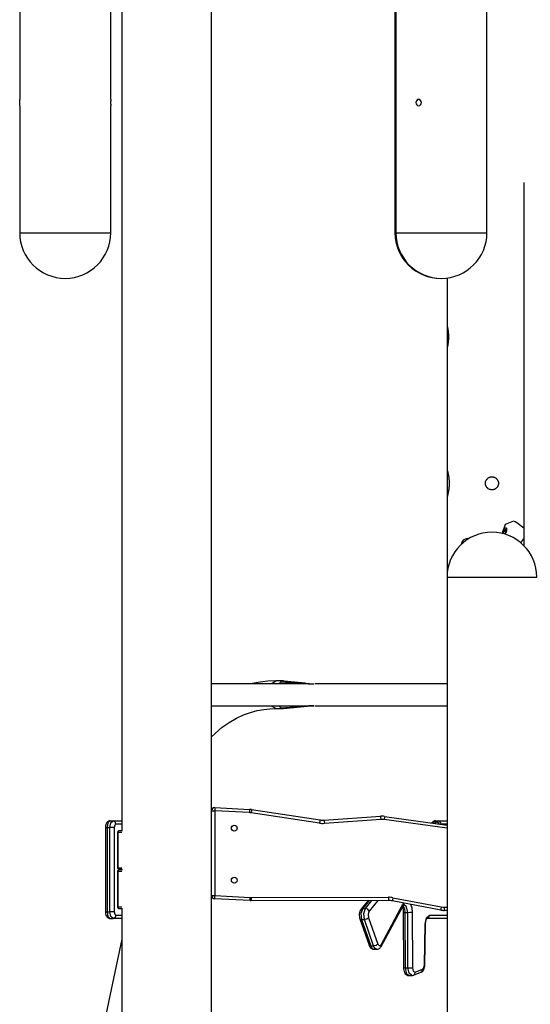
# Model space of a CAD drawing. Units: inches. Extents: x 66 to 234, y -14 to 224.
# Drawn here: x 145 to 152, y 182 to 197 of the extents above; entities that cross this region are included whole.
import ezdxf

# ---------------------------------------------------------------- set-up
doc = ezdxf.new("R2010")
doc.units = ezdxf.units.IN
doc.header["$MEASUREMENT"] = 0
doc.layers.add('Ebene 1', color=7, linetype='Continuous')

# ---------------------------------------------------------------- blocks, each defined once
blk = doc.blocks.new('block 2')
at = {"layer": 'Ebene 1', "color": 179, "lineweight": 25, "true_color": 0x1a171b}
for points in [[(150.315, 204.745), (150.315, 194.145)], [(151.714, 194.145), (151.714, 204.745)], [(150.3, 201.168), (150.3, 194.145)], [(144.532, 199.594), (144.532, 196.195)], [(145.932, 196.194), (145.932, 199.498)], [(146.1, 199.497), (146.1, 184.95)], [(147.48, 185.261), (147.48, 199.497)], [(144.532, 196.095), (144.532, 196.095), (144.532, 196.096), (144.532, 196.097), (144.532, 196.099), (144.532, 196.099), (144.532, 196.099), (144.532, 196.1), (144.532, 196.101), (144.532, 196.102), (144.532, 196.103), (144.532, 196.106), (144.533, 196.109), (144.533, 196.111), (144.533, 196.113), (144.533, 196.115), (144.533, 196.117), (144.533, 196.119), (144.533, 196.121), (144.533, 196.123), (144.534, 196.125), (144.534, 196.13), (144.534, 196.135), (144.534, 196.136), (144.534, 196.138), (144.534, 196.139), (144.534, 196.14), (144.534, 196.143), (144.534, 196.145), (144.534, 196.15), (144.534, 196.154), (144.534, 196.156), (144.534, 196.157), (144.534, 196.158), (144.534, 196.159), (144.534, 196.162), (144.534, 196.164), (144.533, 196.166), (144.533, 196.168), (144.533, 196.169), (144.533, 196.17), (144.533, 196.171), (144.533, 196.173), (144.533, 196.176), (144.533, 196.18), (144.533, 196.182), (144.532, 196.183), (144.532, 196.184), (144.532, 196.185), (144.532, 196.185), (144.532, 196.186), (144.532, 196.189), (144.532, 196.191), (144.532, 196.191), (144.532, 196.192), (144.532, 196.192), (144.532, 196.193), (144.532, 196.193), (144.532, 196.194), (144.532, 196.195)], [(145.932, 196.195), (145.932, 196.194), (145.932, 196.194), (145.932, 196.193), (145.932, 196.191), (145.932, 196.19), (145.932, 196.19), (145.932, 196.189), (145.932, 196.189), (145.931, 196.188), (145.931, 196.186), (145.931, 196.183), (145.931, 196.18), (145.931, 196.179), (145.931, 196.176), (145.931, 196.175), (145.931, 196.173), (145.931, 196.17), (145.931, 196.168), (145.931, 196.166), (145.93, 196.164), (145.93, 196.159), (145.93, 196.154), (145.93, 196.153), (145.93, 196.152), (145.93, 196.151), (145.93, 196.15), (145.93, 196.147), (145.93, 196.145), (145.93, 196.14), (145.93, 196.135), (145.93, 196.134), (145.93, 196.133), (145.93, 196.132), (145.93, 196.13), (145.93, 196.128), (145.93, 196.125), (145.931, 196.123), (145.931, 196.121), (145.931, 196.12), (145.931, 196.119), (145.931, 196.118), (145.931, 196.117), (145.931, 196.113), (145.931, 196.109), (145.931, 196.108), (145.931, 196.106), (145.931, 196.106), (145.931, 196.105), (145.931, 196.104), (145.931, 196.103), (145.932, 196.101), (145.932, 196.099), (145.932, 196.098), (145.932, 196.098), (145.932, 196.097), (145.932, 196.097), (145.932, 196.096), (145.932, 196.096), (145.932, 196.095)], [(150.622, 196.145), (150.625, 196.125), (150.634, 196.109), (150.648, 196.099), (150.664, 196.095), (150.681, 196.099), (150.695, 196.109), (150.705, 196.125), (150.708, 196.145), (150.705, 196.164), (150.695, 196.18), (150.681, 196.191), (150.664, 196.195), (150.648, 196.191), (150.634, 196.18), (150.625, 196.164), (150.622, 196.145), (150.622, 196.145)], [(144.532, 196.096), (144.532, 194.145)], [(145.932, 194.145), (145.932, 196.095)], [(152.28, 194.918), (152.28, 189.341)], [(144.532, 194.145), (144.737, 194.145), (145.232, 194.145)], [(145.232, 194.145), (145.727, 194.145), (145.932, 194.145)], [(150.3, 194.145), (150.304, 194.145), (150.314, 194.145)], [(150.315, 194.145), (150.459, 194.145), (150.833, 194.145), (151.282, 194.145), (151.62, 194.145)], [(151.62, 194.145), (151.69, 194.145), (151.714, 194.145)], [(151.101, 193.45), (151.101, 192.717)], [(151.101, 193.45), (151.101, 187.78)], [(151.101, 192.72), (151.101, 192.719), (151.101, 192.718), (151.101, 192.716), (151.102, 192.715), (151.102, 192.712), (151.103, 192.71), (151.104, 192.707), (151.104, 192.703), (151.106, 192.699), (151.106, 192.698), (151.106, 192.697), (151.106, 192.696), (151.106, 192.695), (151.107, 192.693), (151.107, 192.69), (151.108, 192.685), (151.109, 192.68), (151.111, 192.674), (151.112, 192.669), (151.112, 192.666), (151.113, 192.662), (151.113, 192.661), (151.113, 192.659), (151.114, 192.657), (151.114, 192.656), (151.115, 192.649), (151.116, 192.642), (151.117, 192.635), (151.118, 192.627), (151.119, 192.62), (151.119, 192.612), (151.12, 192.61), (151.12, 192.608), (151.12, 192.606), (151.12, 192.604), (151.12, 192.6), (151.121, 192.596), (151.122, 192.588), (151.122, 192.579), (151.123, 192.571), (151.123, 192.562), (151.123, 192.558), (151.123, 192.554), (151.123, 192.551), (151.123, 192.549), (151.123, 192.547), (151.123, 192.545), (151.123, 192.536), (151.123, 192.528), (151.123, 192.519), (151.122, 192.511), (151.122, 192.506), (151.122, 192.502), (151.122, 192.5), (151.121, 192.498), (151.121, 192.496), (151.121, 192.494), (151.12, 192.486), (151.119, 192.478), (151.119, 192.47), (151.118, 192.462), (151.117, 192.455), (151.116, 192.448), (151.115, 192.444), (151.115, 192.44), (151.114, 192.437), (151.114, 192.434), (151.113, 192.427), (151.112, 192.421), (151.111, 192.415), (151.109, 192.41), (151.109, 192.407), (151.108, 192.404), (151.108, 192.403), (151.108, 192.402), (151.108, 192.401), (151.107, 192.399), (151.106, 192.395), (151.106, 192.391), (151.104, 192.387), (151.104, 192.383), (151.103, 192.38), (151.102, 192.377), (151.102, 192.377), (151.102, 192.376), (151.102, 192.376), (151.102, 192.375), (151.102, 192.374), (151.101, 192.373), (151.101, 192.372), (151.101, 192.371), (151.101, 192.37)], [(151.101, 192.37), (151.101, 190.502)], [(151.101, 190.505), (151.101, 190.504), (151.101, 190.503), (151.101, 190.503), (151.101, 190.502), (151.101, 190.502), (151.102, 190.501), (151.102, 190.501), (151.102, 190.498), (151.103, 190.496), (151.104, 190.492), (151.105, 190.489), (151.106, 190.485), (151.108, 190.48), (151.108, 190.479), (151.108, 190.477), (151.108, 190.476), (151.109, 190.475), (151.11, 190.472), (151.111, 190.469), (151.112, 190.463), (151.114, 190.457), (151.115, 190.45), (151.117, 190.444), (151.117, 190.442), (151.117, 190.44), (151.118, 190.438), (151.118, 190.436), (151.119, 190.432), (151.12, 190.428), (151.121, 190.42), (151.123, 190.412), (151.124, 190.403), (151.126, 190.394), (151.126, 190.39), (151.127, 190.385), (151.127, 190.383), (151.128, 190.38), (151.128, 190.378), (151.128, 190.376), (151.129, 190.366), (151.13, 190.356), (151.131, 190.346), (151.132, 190.336), (151.132, 190.326), (151.133, 190.316), (151.133, 190.313), (151.133, 190.31), (151.133, 190.308), (151.133, 190.305), (151.133, 190.3), (151.133, 190.295), (151.133, 190.285), (151.133, 190.274), (151.132, 190.264), (151.132, 190.254), (151.132, 190.249), (151.131, 190.244), (151.131, 190.241), (151.131, 190.239), (151.13, 190.236), (151.13, 190.234), (151.129, 190.224), (151.128, 190.214), (151.127, 190.205), (151.126, 190.196), (151.125, 190.191), (151.125, 190.187), (151.124, 190.182), (151.123, 190.178), (151.121, 190.17), (151.12, 190.162), (151.118, 190.154), (151.117, 190.146), (151.115, 190.139), (151.114, 190.133), (151.113, 190.131), (151.113, 190.129), (151.112, 190.128), (151.112, 190.126), (151.111, 190.123), (151.111, 190.12), (151.109, 190.115), (151.108, 190.11), (151.106, 190.105), (151.105, 190.101), (151.105, 190.099), (151.104, 190.097), (151.104, 190.096), (151.104, 190.096), (151.103, 190.095), (151.103, 190.094), (151.102, 190.091), (151.102, 190.089), (151.101, 190.087), (151.101, 190.086), (151.101, 190.085), (151.101, 190.085)], [(151.791, 190.195), (151.781, 190.195), (151.771, 190.197), (151.766, 190.198), (151.761, 190.199), (151.759, 190.2), (151.757, 190.201), (151.754, 190.201), (151.752, 190.202), (151.743, 190.207), (151.735, 190.212), (151.733, 190.213), (151.731, 190.214), (151.729, 190.216), (151.727, 190.218), (151.723, 190.221), (151.72, 190.224), (151.713, 190.231), (151.707, 190.239), (151.706, 190.241), (151.705, 190.243), (151.703, 190.245), (151.702, 190.248), (151.7, 190.252), (151.698, 190.256), (151.697, 190.261), (151.694, 190.266), (151.694, 190.268), (151.693, 190.271), (151.693, 190.273), (151.692, 190.275), (151.691, 190.285), (151.69, 190.295), (151.69, 190.3), (151.691, 190.305), (151.691, 190.306), (151.691, 190.307), (151.691, 190.308), (151.691, 190.309), (151.692, 190.312), (151.692, 190.314), (151.694, 190.324), (151.698, 190.333), (151.699, 190.335), (151.7, 190.338), (151.701, 190.34), (151.702, 190.342), (151.705, 190.346), (151.707, 190.35), (151.71, 190.354), (151.713, 190.358), (151.715, 190.36), (151.716, 190.362), (151.718, 190.364), (151.72, 190.365), (151.727, 190.372), (151.735, 190.378), (151.739, 190.381), (151.743, 190.383), (151.744, 190.383), (151.745, 190.384), (151.746, 190.385), (151.747, 190.385), (151.75, 190.386), (151.752, 190.387), (151.761, 190.39), (151.771, 190.393), (151.773, 190.393), (151.776, 190.394), (151.778, 190.394), (151.781, 190.394), (151.786, 190.395), (151.791, 190.395), (151.8, 190.394), (151.81, 190.393), (151.812, 190.392), (151.815, 190.392), (151.817, 190.391), (151.82, 190.39), (151.824, 190.389), (151.829, 190.387), (151.833, 190.385), (151.837, 190.383), (151.839, 190.382), (151.842, 190.381), (151.844, 190.379), (151.846, 190.378), (151.854, 190.372), (151.861, 190.365), (151.864, 190.362), (151.868, 190.358), (151.869, 190.356), (151.87, 190.354), (151.872, 190.352), (151.874, 190.35), (151.878, 190.342), (151.883, 190.333), (151.884, 190.331), (151.884, 190.329), (151.886, 190.326), (151.886, 190.324), (151.888, 190.319), (151.889, 190.314), (151.889, 190.31), (151.89, 190.305), (151.89, 190.302), (151.89, 190.3), (151.89, 190.297), (151.89, 190.295), (151.89, 190.285), (151.889, 190.276), (151.888, 190.271), (151.886, 190.266), (151.886, 190.265), (151.886, 190.263), (151.885, 190.262), (151.885, 190.261), (151.884, 190.259), (151.883, 190.256), (151.879, 190.248), (151.874, 190.24), (151.873, 190.237), (151.87, 190.235), (151.869, 190.234), (151.868, 190.231), (151.865, 190.228), (151.861, 190.224), (151.854, 190.218), (151.846, 190.212), (151.844, 190.211), (151.842, 190.209), (151.84, 190.208), (151.838, 190.207), (151.833, 190.205), (151.829, 190.202), (151.824, 190.201), (151.82, 190.199), (151.817, 190.199), (151.815, 190.198), (151.812, 190.197), (151.81, 190.197), (151.801, 190.195), (151.791, 190.195), (151.791, 190.195)], [(151.101, 190.085), (151.101, 188.854)], [(152.124, 189.711), (151.993, 189.663), (151.947, 189.527)], [(151.971, 189.579), (151.975, 189.588), (151.979, 189.595), (151.984, 189.602), (151.99, 189.607), (151.996, 189.61), (152.001, 189.612), (152.006, 189.612), (152.01, 189.61), (152.013, 189.606), (152.015, 189.601), (152.016, 189.595), (152.015, 189.587), (152.014, 189.579), (152.012, 189.57), (152.01, 189.56), (152.007, 189.551), (152.004, 189.542), (152.001, 189.534), (151.999, 189.527), (151.996, 189.522), (151.993, 189.518), (151.989, 189.516), (151.986, 189.516), (151.982, 189.517), (151.979, 189.521), (151.976, 189.526), (151.972, 189.534), (151.97, 189.541), (151.969, 189.551), (151.968, 189.56), (151.969, 189.57), (151.971, 189.579), (151.971, 189.579)], [(152.173, 189.69), (152.15, 189.704), (152.124, 189.711)], [(152.28, 189.608), (152.173, 189.69)], [(151.998, 189.559), (151.99, 189.584), (151.98, 189.552), (151.998, 189.559), (151.998, 189.559)], [(151.995, 189.57), (151.994, 189.56), (151.996, 189.551), (152, 189.543), (152.004, 189.538), (152.008, 189.537), (152.011, 189.54), (152.013, 189.546), (152.016, 189.554), (152.019, 189.564), (152.021, 189.572), (152.021, 189.58), (152.019, 189.584), (152.013, 189.586), (152.006, 189.584), (151.999, 189.578), (151.995, 189.57), (151.995, 189.57)], [(151.416, 189.445), (151.416, 189.442), (151.416, 189.434)], [(151.416, 189.445), (151.433, 189.445)], [(152.24, 189.378), (152.257, 189.413), (152.28, 189.444)], [(151.101, 188.855), (151.101, 180.354)], [(151.101, 188.855), (151.232, 188.855), (151.577, 188.855), (152.003, 188.855), (152.349, 188.855), (152.481, 188.855)], [(148.959, 187.213), (147.48, 187.213)], [(148.468, 187.257), (148.346, 187.252), (148.226, 187.24), (148.107, 187.219)], [(148.412, 187.225), (148.468, 187.257)], [(148.58, 187.257), (148.524, 187.257), (148.468, 187.257)], [(148.544, 187.244), (148.516, 187.213)], [(148.58, 187.257), (148.562, 187.254), (148.544, 187.244)], [(148.544, 187.244), (148.758, 187.229), (148.973, 187.213)], [(148.58, 187.257), (148.796, 187.235), (149.013, 187.213)], [(148.617, 187.244), (148.598, 187.254), (148.58, 187.257)], [(148.923, 187.223), (148.758, 187.239), (148.592, 187.256)], [(148.923, 187.223), (149.054, 187.213)], [(148.973, 187.213), (148.993, 187.213), (149.013, 187.213)], [(149.013, 187.213), (149.034, 187.213), (149.054, 187.213)], [(151.101, 187.213), (149.068, 187.213)], [(147.48, 186.876), (148.959, 186.876)], [(148.516, 186.876), (148.544, 186.846)], [(148.544, 186.846), (148.758, 186.861), (148.973, 186.876)], [(149.054, 186.876), (149.013, 186.876), (148.973, 186.876)], [(149.009, 186.873), (149.054, 186.876)], [(149.068, 186.876), (151.101, 186.876)], [(147.478, 186.401), (147.642, 186.546), (147.751, 186.621), (147.864, 186.686), (147.971, 186.735), (148.081, 186.774), (148.182, 186.801), (148.284, 186.82), (148.376, 186.829), (148.468, 186.833)], [(148.468, 186.833), (148.412, 186.865)], [(148.468, 186.833), (148.524, 186.833), (148.58, 186.833)], [(148.544, 186.846), (148.562, 186.836), (148.58, 186.833), (148.586, 186.833)], [(148.586, 186.833), (148.797, 186.853), (149.009, 186.873)], [(151.101, 186.33), (151.101, 185.043)], [(147.48, 185.261), (147.495, 185.261), (147.53, 185.261)], [(147.48, 183.959), (147.48, 185.261)], [(147.533, 185.311), (147.532, 185.296), (147.53, 185.261)], [(147.53, 185.261), (147.53, 183.959)], [(148.063, 185.234), (147.53, 185.261)], [(147.533, 185.311), (148.066, 185.284)], [(148.066, 185.284), (148.065, 185.269), (148.063, 185.234)], [(148.095, 185.281), (148.093, 185.266), (148.088, 185.231)], [(149.14, 185.073), (148.088, 185.231)], [(148.095, 185.281), (149.148, 185.122)], [(145.924, 185.108), (145.911, 185.107), (145.899, 185.103), (145.89, 185.098), (145.881, 185.092), (145.873, 185.084), (145.866, 185.074), (145.86, 185.062), (145.855, 185.049), (145.851, 185.032), (145.849, 185.013), (145.849, 185.011), (145.849, 185.008)], [(145.924, 185.108), (145.888, 185.079), (145.874, 185.008)], [(145.917, 185.008), (145.932, 185.079), (145.967, 185.108)], [(145.924, 185.108), (145.967, 185.108)], [(146.01, 185.058), (145.998, 185.093), (145.967, 185.108)], [(145.967, 185.108), (146.1, 185.108)], [(149.148, 185.122), (149.146, 185.108), (149.14, 185.073)], [(149.213, 185.12), (150.079, 185.179)], [(149.213, 185.12), (149.214, 185.105), (149.216, 185.069)], [(150.082, 185.128), (149.216, 185.069)], [(150.079, 185.179), (150.08, 185.164), (150.082, 185.128)], [(150.14, 185.176), (150.138, 185.162), (150.133, 185.127)], [(151.101, 184.993), (150.133, 185.127)], [(150.14, 185.176), (151.101, 185.043)], [(150.866, 185.079), (150.863, 185.076)], [(150.922, 185.108), (150.909, 185.107), (150.896, 185.103), (150.885, 185.097), (150.875, 185.089), (150.87, 185.084), (150.866, 185.079)], [(150.891, 185.091), (150.877, 185.088), (150.866, 185.079)], [(150.891, 185.091), (150.878, 185.074)], [(150.922, 185.108), (150.906, 185.103), (150.891, 185.091)], [(150.891, 185.091), (150.935, 185.091)], [(150.917, 185.069), (150.935, 185.091)], [(150.922, 185.108), (150.966, 185.108)], [(150.935, 185.091), (150.95, 185.103), (150.966, 185.108)], [(150.986, 185.059), (150.964, 185.082), (150.935, 185.091)], [(151.009, 185.058), (150.996, 185.093), (150.966, 185.108)], [(150.966, 185.108), (151.101, 185.108)], [(145.849, 185.008), (145.849, 183.708)], [(145.849, 185.008), (145.855, 185.008), (145.874, 185.008)], [(145.874, 185.008), (145.917, 185.008)], [(145.874, 185.008), (145.874, 183.708)], [(145.986, 185.008), (145.955, 185.008), (145.917, 185.008)], [(145.917, 183.708), (145.917, 185.008)], [(146.01, 185.058), (145.993, 185.043), (145.986, 185.008)], [(145.986, 185.008), (145.986, 183.708)], [(146.1, 185.058), (146.01, 185.058)], [(146.038, 184.928), (146.039, 184.94), (146.043, 184.949)], [(146.039, 184.928), (146.038, 184.928)], [(146.038, 184.388), (146.038, 184.928)], [(146.054, 184.958), (146.044, 184.949), (146.039, 184.928)], [(146.101, 184.928), (146.039, 184.928)], [(146.039, 184.928), (146.039, 184.388)], [(146.046, 184.953), (146.043, 184.949)], [(146.054, 184.958), (146.1, 184.958)], [(151.009, 185.058), (151.006, 185.057), (151.003, 185.057)], [(151.101, 185.058), (151.009, 185.058)], [(146.043, 184.368), (146.039, 184.376), (146.038, 184.388)], [(146.038, 184.388), (146.039, 184.388)], [(146.038, 184.328), (146.039, 184.34), (146.043, 184.348)], [(146.039, 184.328), (146.038, 184.328)], [(146.038, 183.788), (146.038, 184.328)], [(146.039, 184.388), (146.044, 184.367), (146.054, 184.358)], [(146.039, 184.388), (146.101, 184.388)], [(146.054, 184.358), (146.044, 184.349), (146.039, 184.328)], [(146.039, 184.328), (146.039, 183.788)], [(146.101, 184.328), (146.039, 184.328)], [(146.043, 184.368), (146.046, 184.363)], [(146.046, 184.353), (146.043, 184.348)], [(146.1, 184.358), (146.054, 184.358)], [(146.054, 184.358), (146.1, 184.358)], [(146.1, 184.365), (146.1, 184.35)], [(147.48, 180.346), (147.48, 183.959)], [(147.48, 183.959), (147.495, 183.959), (147.53, 183.959)], [(147.528, 183.909), (147.529, 183.924), (147.53, 183.959)], [(148.073, 183.882), (147.528, 183.909)], [(147.53, 183.959), (148.075, 183.932)], [(148.073, 183.882), (148.073, 183.896), (148.075, 183.932)], [(148.088, 183.932), (150.202, 183.933)], [(148.088, 183.932), (148.088, 183.896), (148.088, 183.881)], [(150.202, 183.883), (148.088, 183.881)], [(149.886, 183.882), (149.778, 183.751)], [(149.903, 183.883), (149.804, 183.762)], [(149.848, 183.762), (149.947, 183.883)], [(150.038, 183.883), (149.904, 183.719)], [(150.202, 183.933), (150.202, 183.898), (150.202, 183.883)], [(150.267, 183.927), (150.261, 183.892), (150.258, 183.877)], [(151.003, 183.737), (150.258, 183.877)], [(150.267, 183.927), (151.012, 183.787)], [(145.849, 183.708), (145.855, 183.708), (145.874, 183.708)], [(145.849, 183.708), (145.849, 183.693), (145.852, 183.679), (145.857, 183.66), (145.865, 183.643), (145.873, 183.632), (145.883, 183.623), (145.893, 183.616), (145.904, 183.611), (145.914, 183.609), (145.924, 183.608)], [(145.874, 183.708), (145.888, 183.637), (145.924, 183.608)], [(145.874, 183.708), (145.917, 183.708)], [(145.986, 183.708), (145.955, 183.708), (145.917, 183.708)], [(145.967, 183.608), (145.932, 183.637), (145.917, 183.708)], [(145.986, 183.708), (145.993, 183.673), (146.01, 183.658)], [(146.043, 183.767), (146.039, 183.776), (146.038, 183.788)], [(146.038, 183.788), (146.039, 183.788)], [(146.039, 183.788), (146.044, 183.767), (146.054, 183.758)], [(146.039, 183.788), (146.101, 183.788)], [(146.043, 183.767), (146.046, 183.763)], [(146.1, 183.758), (146.054, 183.758)], [(146.1, 183.765), (146.1, 180.346)], [(149.778, 183.751), (149.768, 183.735), (149.76, 183.718), (149.754, 183.698), (149.751, 183.676), (149.75, 183.654), (149.753, 183.631), (149.755, 183.616), (149.76, 183.602)], [(149.804, 183.762), (149.777, 183.684), (149.786, 183.59)], [(149.804, 183.762), (149.789, 183.759), (149.778, 183.751)], [(149.804, 183.762), (149.848, 183.762)], [(149.83, 183.59), (149.82, 183.684), (149.848, 183.762)], [(149.904, 183.719), (149.882, 183.749), (149.848, 183.762)], [(149.904, 183.719), (149.888, 183.673), (149.894, 183.618)], [(150.088, 183.203), (150.423, 183.826)], [(150.088, 183.179), (150.424, 183.802)], [(150.414, 183.784), (150.415, 183.781), (150.42, 183.764), (150.424, 183.745), (150.426, 183.724), (150.427, 183.702)], [(150.423, 183.826), (150.429, 183.835), (150.435, 183.844)], [(150.423, 183.826), (150.426, 183.813), (150.424, 183.802)], [(150.424, 183.802), (150.43, 183.811), (150.435, 183.818), (150.439, 183.821)], [(150.424, 183.804), (150.445, 183.76), (150.453, 183.701)], [(150.427, 183.702), (150.43, 182.849)], [(150.427, 183.702), (150.435, 183.701), (150.453, 183.701)], [(150.496, 183.701), (150.479, 183.786), (150.436, 183.821)], [(150.453, 183.701), (150.496, 183.701)], [(150.453, 183.701), (150.456, 182.849)], [(150.496, 183.701), (150.534, 183.702), (150.564, 183.702)], [(150.499, 182.849), (150.496, 183.701)], [(150.538, 183.825), (150.557, 183.769), (150.564, 183.702)], [(150.564, 183.702), (150.568, 182.85)], [(151.012, 183.787), (151.006, 183.752), (151.003, 183.737)], [(151.058, 183.782), (151.058, 183.747), (151.058, 183.732)], [(151.058, 183.782), (151.101, 183.782)], [(151.101, 183.732), (151.058, 183.732)], [(151.101, 183.732), (151.101, 180.354)], [(145.924, 183.608), (145.967, 183.608)], [(146.01, 183.658), (145.998, 183.622), (145.967, 183.608)], [(146.1, 183.608), (145.967, 183.608)], [(146.01, 183.658), (146.1, 183.658)], [(149.76, 183.602), (149.902, 183.197)], [(149.786, 183.59), (149.769, 183.593), (149.76, 183.602)], [(149.786, 183.59), (149.83, 183.59)], [(149.786, 183.59), (149.929, 183.185)], [(149.894, 183.618), (149.866, 183.598), (149.83, 183.59)], [(149.972, 183.185), (149.83, 183.59)], [(149.894, 183.618), (150.036, 183.214)], [(150.763, 183.522), (150.784, 183.618), (150.832, 183.658)], [(150.769, 183.521), (150.77, 183.539), (150.773, 183.555), (150.776, 183.571), (150.78, 183.585), (150.784, 183.595), (150.788, 183.602), (150.791, 183.606), (150.794, 183.609), (150.795, 183.609)], [(150.789, 183.608), (150.819, 183.622), (150.832, 183.658)], [(151.101, 183.608), (150.789, 183.608)], [(150.832, 183.658), (151.101, 183.658)], [(150.753, 182.893), (150.763, 183.522)], [(150.76, 182.892), (150.769, 183.521)], [(150.769, 183.521), (150.768, 183.522), (150.763, 183.522)], [(146.1, 183.287), (145.903, 182.348), (145.695, 181.353)], [(149.929, 183.185), (149.911, 183.188), (149.902, 183.197)], [(149.902, 183.197), (149.91, 183.179), (149.919, 183.164), (149.93, 183.153), (149.942, 183.144), (149.954, 183.138), (149.967, 183.135), (149.972, 183.135), (149.978, 183.136)], [(149.929, 183.185), (149.95, 183.148), (149.978, 183.134)], [(149.929, 183.185), (149.972, 183.185)], [(150.036, 183.214), (150.009, 183.193), (149.972, 183.185)], [(150.021, 183.134), (149.994, 183.148), (149.972, 183.185)], [(149.978, 183.134), (150.021, 183.134)], [(150.021, 183.136), (150.029, 183.135), (150.038, 183.136), (150.05, 183.141), (150.061, 183.147), (150.071, 183.155), (150.08, 183.165), (150.084, 183.172), (150.088, 183.179)], [(150.036, 183.214), (150.061, 183.185), (150.088, 183.203)], [(150.088, 183.203), (150.091, 183.19), (150.088, 183.179)], [(150.43, 182.849), (150.437, 182.849), (150.456, 182.849)], [(150.43, 182.849), (150.432, 182.831), (150.435, 182.813), (150.44, 182.791), (150.45, 182.772), (150.459, 182.758), (150.471, 182.746), (150.482, 182.739), (150.496, 182.733), (150.505, 182.731), (150.515, 182.731)], [(150.456, 182.849), (150.474, 182.765), (150.515, 182.73)], [(150.456, 182.849), (150.499, 182.849)], [(150.499, 182.849), (150.538, 182.849), (150.568, 182.85)], [(150.559, 182.73), (150.517, 182.765), (150.499, 182.849)], [(150.568, 182.85), (150.58, 182.796), (150.609, 182.781)], [(150.609, 182.781), (150.725, 182.827)], [(150.7, 182.78), (150.714, 182.788), (150.727, 182.798), (150.736, 182.809), (150.743, 182.821), (150.75, 182.838), (150.756, 182.857), (150.758, 182.874), (150.76, 182.892)], [(150.7, 182.78), (150.719, 182.798), (150.725, 182.827)], [(150.725, 182.827), (150.745, 182.85), (150.753, 182.893)], [(150.76, 182.892), (150.758, 182.893), (150.753, 182.893)], [(150.515, 182.73), (150.559, 182.73)], [(150.558, 182.731), (150.571, 182.731), (150.583, 182.735)], [(150.583, 182.735), (150.603, 182.753), (150.609, 182.781)], [(150.583, 182.735), (150.7, 182.78)]]:
    blk.add_lwpolyline(points, dxfattribs=at)
for points, knots in [([(144.532, 194.145), (144.532, 193.758), (144.846, 193.445), (145.232, 193.445), (145.616, 193.445), (145.932, 193.761), (145.932, 194.145)], [0, 0, 0, 0, 1, 1, 1, 2, 2, 2, 2]), ([(150.315, 194.145), (150.315, 193.758), (150.628, 193.445), (151.014, 193.445), (151.398, 193.445), (151.714, 193.761), (151.714, 194.145)], [0, 0, 0, 0, 1, 1, 1, 2, 2, 2, 2]), ([(147.83, 185.04), (147.806, 185.04), (147.785, 185.02), (147.785, 184.995), (147.785, 184.97), (147.806, 184.95), (147.83, 184.95), (147.855, 184.95), (147.875, 184.97), (147.875, 184.995), (147.875, 185.019), (147.855, 185.04), (147.83, 185.04), (147.83, 185.04), (147.83, 185.04), (147.83, 185.04)], [0, 0, 0, 0, 1, 1, 1, 2, 2, 2, 3, 3, 3, 4, 4, 4, 5, 5, 5, 5]), ([(147.83, 184.24), (147.806, 184.24), (147.785, 184.22), (147.785, 184.195), (147.785, 184.17), (147.806, 184.15), (147.83, 184.15), (147.855, 184.15), (147.875, 184.17), (147.875, 184.195), (147.875, 184.219), (147.855, 184.24), (147.83, 184.24), (147.83, 184.24), (147.83, 184.24), (147.83, 184.24)], [0, 0, 0, 0, 1, 1, 1, 2, 2, 2, 3, 3, 3, 4, 4, 4, 5, 5, 5, 5])]:
    blk.add_open_spline(points, degree=3, knots=knots, dxfattribs=at)
for points in [[(150.3, 194.145), (150.3, 193.758), (150.62, 193.441), (151.007, 193.445)], [(151.791, 189.545), (151.412, 189.545), (151.101, 189.233), (151.101, 188.855)], [(152.481, 188.855), (152.481, 189.233), (152.169, 189.545), (151.791, 189.545)], [(151.416, 189.445), (151.365, 189.445), (151.322, 189.406), (151.316, 189.356)], [(147.533, 185.311), (147.505, 185.312), (147.48, 185.289), (147.48, 185.261)], [(148.088, 185.231), (148.079, 185.232), (148.071, 185.234), (148.063, 185.234)], [(148.095, 185.281), (148.085, 185.282), (148.076, 185.283), (148.066, 185.284)], [(149.14, 185.073), (149.166, 185.069), (149.191, 185.068), (149.216, 185.07)], [(149.148, 185.122), (149.169, 185.119), (149.191, 185.118), (149.213, 185.12)], [(150.14, 185.176), (150.12, 185.179), (150.099, 185.18), (150.079, 185.179)], [(150.133, 185.127), (150.116, 185.129), (150.099, 185.13), (150.082, 185.128)], [(147.48, 183.959), (147.48, 183.932), (147.501, 183.911), (147.528, 183.909)], [(148.073, 183.882), (148.078, 183.881), (148.083, 183.881), (148.088, 183.881)], [(148.075, 183.932), (148.079, 183.932), (148.084, 183.931), (148.088, 183.931)], [(150.267, 183.927), (150.246, 183.931), (150.224, 183.933), (150.202, 183.933)], [(150.258, 183.877), (150.24, 183.881), (150.221, 183.883), (150.202, 183.883)], [(151.003, 183.737), (151.021, 183.734), (151.04, 183.732), (151.058, 183.732)], [(151.012, 183.787), (151.027, 183.784), (151.043, 183.782), (151.058, 183.782)]]:
    blk.add_open_spline(points, degree=3, dxfattribs=at)

msp = doc.modelspace()

# ---------------------------------------------------------------- block references
at = {"layer": 'Ebene 1'}
msp.add_blockref('block 2', (0, 0), dxfattribs=at)

doc.saveas('drawing.dxf')
